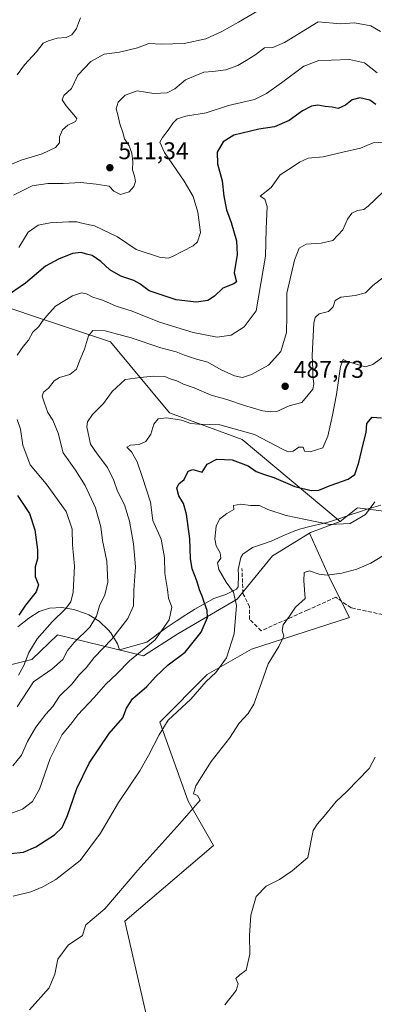
# Model space of a CAD drawing. Units: metres. Extents: x 583290 to 586719, y 4752071 to 4754427.
# Drawn here: x 585745 to 585892, y 4753400 to 4753808 of the extents above; entities that cross this region are included whole.
import ezdxf

# ---------------------------------------------------------------- set-up
doc = ezdxf.new("R2010")
doc.units = ezdxf.units.M
doc.header["$MEASUREMENT"] = 0
doc.linetypes.add('DGN Style 3', pattern=[2.307223458686699, 1.648016756204785, -0.6592067024819142])
for name, color, linetype, lineweight in [('Arbolado forestal CxS', 92, 'Continuous', 0), ('Cultivos leñosos CxS', 92, 'Continuous', 0), ('Curva de nivel maestra', 30, 'Continuous', 30), ('Curva de nivel normal', 30, 'Continuous', 0), ('Espacio natural protegido', 121, 'Continuous', 13), ('Espacio natural protegido CxS', 121, 'Continuous', 0), ('Pastizal CxS', 92, 'Continuous', 0), ('Prado CxS', 92, 'Continuous', 0), ('Punto de cota en terreno', 7, 'Continuous', 0), ('Rótulo de punto de cota en terreno', 7, 'Continuous', 0), ('Senda', 7, 'DGN Style 3', 0)]:
    doc.layers.add(name, color=color, linetype=linetype, lineweight=lineweight)
doc.styles.add('Style-Arial', font='txt')

# ---------------------------------------------------------------- blocks, each defined once
blk = doc.blocks.new('*U18')
at = {"layer": 'Arbolado forestal CxS', "color": 92, "linetype": 'Continuous', "lineweight": 0}
blk.add_polyline3d([(585710.9304999998, 4753698.5569, 507.4915000000037), (585782.5982999997, 4753674.6665, 489.1465000000026), (585807.0553000001, 4753645.238500001, 480.960500000001), (585837.1460999995, 4753634.1567, 478.6343000000052), (585877.8415000001, 4753600.244700001, 470.8058000000019), (585865.5663000002, 4753595.641899999, 468.6760000000068), (585865.0365000004, 4753595.317100001, 468.5491999999941), (585851.8841000004, 4753587.256899999, 467.0464000000065), (585849.7112999996, 4753585.9255, 467.6970000000001), (585835.1349, 4753568.025900001, 469.7692999999999), (585810.5846999995, 4753553.7053, 478.195200000002), (585796.2642999999, 4753544.500700001, 479.8411999999954), (585760.7197000004, 4753553.194900001, 493.4817999999942), (585749.9795000004, 4753542.9663, 494.2075999999943), (585729.5214999998, 4753537.852700001, 499.6098999999958)], dxfattribs=at)
blk = doc.blocks.new('*U20')
at = {"layer": 'Prado CxS', "color": 92, "linetype": 'Continuous', "lineweight": 0}
blk.add_polyline3d([(585799.0812999997, 4753388.6735, 461.2391999999964), (585788.5981000002, 4753434.540899999, 463.9205999999977), (585825.2927000001, 4753465.9923, 462.8840999999957), (585814.8088999996, 4753484.339299999, 465.389599999995), (585803.0148999998, 4753517.1019, 471.0149999999995), (585822.6731000004, 4753536.7589, 471.6955000000017), (585841.0203, 4753547.242699999, 467.8778000000021), (585881.6463000001, 4753560.346899999, 462.9842000000062), (585873.7836999996, 4753576.072899999, 464.696100000001), (585865.0365000004, 4753595.317100001, 468.5491999999941), (585865.5663000002, 4753595.641899999, 468.6760000000068), (585877.8415000001, 4753600.244700001, 470.8058000000019), (585885.0015000004, 4753605.8707, 471.5852000000014), (585901.3673, 4753603.824100001, 467.3972000000067)], dxfattribs=at)
blk = doc.blocks.new('5PATER')
at = {"layer": 'Cultivos leñosos CxS', "linetype": 'Continuous', "lineweight": 0}
h = blk.add_hatch(color=51, dxfattribs=at)
edge = h.paths.add_edge_path()
edge.add_ellipse((0, 0), major_axis=(-0.1095731443231308, -0.1110710700762829), ratio=0.9994222409660322, start_angle=0, end_angle=360)

msp = doc.modelspace()

# ---------------------------------------------------------------- linework, layer by layer
at = {"layer": 'Arbolado forestal CxS', "color": 92, "linetype": 'Continuous', "lineweight": 0, "extrusion": (-0.06715137757124963, -0.2658923073425964, 0.9616610491157026), "elevation": -1302835.485793252, "flags": 128}
msp.add_lwpolyline([(-595937.521489188, 4570278.604272378), (-595948.2959497693, 4570270.838105363), (-595948.7300900171, 4570270.375738015)], dxfattribs=at)
at = {"layer": 'Arbolado forestal CxS', "color": 92, "linetype": 'Continuous', "lineweight": 0}
for points in [[(585901.3673, 4753603.824100001, 467.3972000000067), (585885.0015000004, 4753605.8707, 471.5852000000014), (585877.8415000001, 4753600.244700001, 470.8058000000019), (585837.1460999995, 4753634.1567, 478.6343000000052), (585807.0553000001, 4753645.238500001, 480.960500000001), (585782.5982999997, 4753674.6665, 489.1465000000026), (585710.9304999998, 4753698.5569, 507.4915000000037), (585681.5283000004, 4753725.2031, 520.8570000000036), (585665.9089000003, 4753748.173699999, 528.9594999999972), (585650.3317, 4753795.9023, 547.7507000000041), (585638.3450999996, 4753808.8157, 553.6401999999945)], [(585638.3450999996, 4753808.8157, 553.6401999999945), (585650.3317, 4753795.9023, 547.7507000000041), (585665.9089000003, 4753748.173699999, 528.9594999999972), (585681.5283000004, 4753725.2031, 520.8570000000036), (585710.9304999998, 4753698.5569, 507.4915000000037), (585782.5982999997, 4753674.6665, 489.1465000000026), (585807.0553000001, 4753645.238500001, 480.960500000001), (585837.1460999995, 4753634.1567, 478.6343000000052), (585877.8415000001, 4753600.244700001, 470.8058000000019)], [(585638.3450999996, 4753808.8157, 553.6401999999945), (585650.3317, 4753795.9023, 547.7507000000041), (585665.9089000003, 4753748.173699999, 528.9594999999972), (585681.5283000004, 4753725.2031, 520.8570000000036), (585710.9304999998, 4753698.5569, 507.4915000000037), (585782.5982999997, 4753674.6665, 489.1465000000026), (585807.0553000001, 4753645.238500001, 480.960500000001), (585837.1460999995, 4753634.1567, 478.6343000000052), (585877.8415000001, 4753600.244700001, 470.8058000000019)], [(585973.2242999999, 4753648.477299999, 462.5929000000033), (585971.8942999998, 4753647.780900001, 462.6208999999944), (585963.3009000003, 4753643.914100001, 462.7624000000069), (585960.2931000004, 4753639.187899999, 463.069399999993), (585958.1447000002, 4753632.742900001, 463.1367999999929), (585960.0751, 4753627.9813, 462.7890000000043), (585958.7220999999, 4753627.7049, 462.9986999999965), (585957.5549, 4753615.618899999, 462.1027000000031), (585951.9517000001, 4753602.222300001, 462.3509999999952), (585939.7253000002, 4753594.617500001, 463.857600000003), (585930.0083, 4753594.106500001, 464.5534000000043), (585901.3673, 4753603.824100001, 467.3972000000067), (585885.0015000004, 4753605.8707, 471.5852000000014), (585877.8415000001, 4753600.244700001, 470.8058000000019)], [(585729.5214999998, 4753537.852700001, 499.6098999999958), (585749.9795000004, 4753542.9663, 494.2075999999943), (585760.7197000004, 4753553.194900001, 493.4817999999942), (585796.2642999999, 4753544.500700001, 479.8411999999954), (585810.5846999995, 4753553.7053, 478.195200000002), (585835.1349, 4753568.025900001, 469.7692999999999), (585849.7112999996, 4753585.9255, 467.6970000000001), (585851.8841000004, 4753587.256899999, 467.0464000000065), (585865.0365000004, 4753595.317100001, 468.5491999999941)]]:
    msp.add_polyline3d(points, dxfattribs=at)
at = {"layer": 'Curva de nivel maestra', "color": 30, "linetype": 'Continuous', "lineweight": 30, "flags": 128}
for points, elevation in [([(585892.6600000003, 4753773.0101), (585890.1299999999, 4753774.8201), (585885.9600000001, 4753775.6601), (585882.75, 4753774.840100001), (585880.0199999996, 4753772.700099999), (585876.9199999999, 4753771.3301), (585874.4900000002, 4753771.800100001), (585871.5800000001, 4753772.090100001), (585868.6200000001, 4753772.640100001), (585866, 4753772.3301), (585862.2599999999, 4753770.340100001), (585856.6699999999, 4753766.340100001), (585850.6200000001, 4753763.7601), (585844.1399999997, 4753762.700099999), (585833.8099999996, 4753760.2601), (585829.2599999999, 4753757.5601), (585826.8600000005, 4753753.170100001), (585826.9199999999, 4753748.350099999), (585828.8899999997, 4753741.350099999), (585829.5800000001, 4753735.020099999), (585830.6399999997, 4753729.350099999), (585832.5800000001, 4753724.120100001), (585834.8099999996, 4753716.540100001), (585835.0700000003, 4753710.7501), (585833.9000000004, 4753703.2501), (585834.8600000005, 4753699.4801), (585833.75, 4753698.610099999), (585829.1799999997, 4753696.920100001), (585825.79, 4753693.520099999), (585822.9100000003, 4753691.7401), (585818.1399999997, 4753691.130100001), (585809.8300000001, 4753692.020099999), (585798.7100000001, 4753695.800100001), (585794.7999999998, 4753698.670100001), (585792.3600000005, 4753700.040100001), (585786.8799999999, 4753701.890100001), (585782.3700000001, 4753704.4801), (585778.6699999999, 4753707.890100001), (585775, 4753710.380100001), (585772.6699999999, 4753710.9101), (585770.4600000001, 4753711.620100001), (585766.8399999999, 4753711.2301), (585761.1299999999, 4753708.850099999), (585755.6699999999, 4753705.9301), (585747.3399999999, 4753698.880100001), (585740.79, 4753694.380100001)], 500), ([(585741.2300000004, 4753462.640100001), (585746.54, 4753463.1501), (585751.6900000004, 4753465.390100001), (585759.4500000002, 4753470.290100001), (585762.6500000004, 4753473.360099999), (585764.8200000003, 4753478.420100001), (585768.6699999999, 4753489.5801), (585773.8499999996, 4753500.100099999), (585782.0599999996, 4753512.390100001), (585787.7599999999, 4753518.860099999), (585789.2599999999, 4753522.870100001), (585791.7300000004, 4753526.6601), (585797.6699999999, 4753531.880100001), (585801.2599999999, 4753535.8301), (585806.5, 4753540.7501), (585813.54, 4753546.020099999), (585820.1600000003, 4753554.350099999), (585822.79, 4753560.350099999), (585822.7199999997, 4753563.350099999), (585821.4000000004, 4753566.7301), (585820.6900000004, 4753569.300100001), (585819.54, 4753571.890100001), (585818.4800000004, 4753575.5801), (585816.5300000003, 4753580.540100001), (585815.7699999996, 4753584.870100001), (585815.5099999999, 4753592.9801), (585814.1299999999, 4753603.290100001), (585812.8300000001, 4753607.610099999), (585810.9500000002, 4753610.880100001), (585810.1699999999, 4753613.970100001), (585811, 4753615.790100001), (585813.1399999997, 4753617.600099999), (585814.79, 4753621.0001), (585816.7400000002, 4753621.7601), (585820.6699999999, 4753620.630100001), (585822.6699999999, 4753623.940099999), (585826.6699999999, 4753625.9801), (585833.0199999996, 4753625.670100001), (585839.7199999997, 4753623.210100001), (585843.0199999996, 4753620.920100001), (585846.3899999997, 4753619.620100001), (585850.3600000005, 4753618.440099999), (585858.9699999997, 4753614.620100001), (585865.8200000003, 4753613.0001), (585868.9900000002, 4753613.190099999), (585873.6299999999, 4753615.120100001), (585881.1900000004, 4753617.700099999), (585883.9400000004, 4753619.6801), (585885.5899999999, 4753624.630100001), (585887.3200000003, 4753632.170100001), (585888.5800000001, 4753637.020099999), (585888.8499999996, 4753640.850099999), (585891.0499999998, 4753643.440099999), (585894.9800000004, 4753643.1601)], 475), ([(585744.1600000003, 4753611.020099999), (585749.0499999998, 4753603.460100001), (585751.2400000002, 4753596.7601), (585752.3899999997, 4753588.420100001), (585752.3700000001, 4753584.7601), (585751.3600000005, 4753581.390100001), (585751.3499999996, 4753577.370100001), (585752.75, 4753573.9001), (585751.7699999996, 4753571.0001), (585747.3700000001, 4753565.4901), (585744.6900000004, 4753561.350099999)], 500)]:
    msp.add_lwpolyline(points, dxfattribs=dict(at, elevation=elevation))
at = {"layer": 'Curva de nivel normal', "color": 30, "linetype": 'Continuous', "lineweight": 0, "flags": 128}
for points, elevation in [([(585735.5800000001, 4753745.800000001), (585745.6500000004, 4753749.930000001), (585754.25, 4753752.57), (585759.8700000001, 4753755.140000001), (585761.5599999996, 4753757.15), (585761.5, 4753759.58), (585762.7400000002, 4753762.41), (585765, 4753764.42), (585768.0800000001, 4753765.970000001), (585768.6600000003, 4753766.960000001), (585768.1200000001, 4753767.859999999), (585764.25, 4753772.350000001), (585762.6399999997, 4753774.939999999), (585763.3600000005, 4753776.689999999), (585766.5099999999, 4753779.600000001), (585769.0999999996, 4753785.08), (585774.4800000004, 4753790.810000001), (585780.0700000003, 4753793.82), (585786.4100000003, 4753794.66), (585793.8600000005, 4753796.460000001), (585798.5599999996, 4753798.26), (585803.7800000003, 4753797.939999999), (585813.2199999997, 4753798.199999999), (585822.1699999999, 4753800.230000001), (585828.7999999998, 4753803.199999999), (585835.7000000002, 4753807.119999999), (585847.7300000004, 4753814.08)], 515), ([(585743.9100000003, 4753785.32), (585747.0499999998, 4753789.359999999), (585751.9800000004, 4753794.730000001), (585754.6699999999, 4753798.390000001), (585756.9500000002, 4753799.310000001), (585760.4699999997, 4753800.4), (585764.29, 4753800.710000001), (585766.6699999999, 4753801.880000001), (585768.54, 4753804.49), (585770.2300000004, 4753808.859999999)], 520), ([(585742.4900000002, 4753735.369999999), (585750.1200000001, 4753739.25), (585756.6699999999, 4753740.279999999), (585763, 4753740.230000001), (585770.3399999999, 4753740.630000001), (585776.7400000002, 4753739.91), (585782.0999999996, 4753739.109999999), (585783.9600000001, 4753737.100000001), (585786.8300000001, 4753735.65), (585790.3300000001, 4753736.77), (585792.3499999996, 4753738.960000001), (585792.9299999997, 4753741.039999999), (585792.6200000001, 4753743.24), (585791.7999999998, 4753745.92), (585791.8399999999, 4753749.16), (585791.4400000004, 4753752.800000001), (585790.3700000001, 4753755.810000001), (585788.4800000004, 4753758.800000001), (585787.6900000004, 4753761.350000001), (585786.4800000004, 4753765.02), (585785.6900000004, 4753768.699999999), (585785.0199999996, 4753771.180000001), (585785.8099999996, 4753773.869999999), (585788.7100000001, 4753776.880000001), (585793.6299999999, 4753778.640000001), (585800.5899999999, 4753777.539999999), (585806.1100000005, 4753777.810000001), (585809.2400000002, 4753779.5), (585813.7300000004, 4753783.130000001), (585821.2599999999, 4753786.300000001), (585825.0199999996, 4753786.699999999), (585830.4800000004, 4753787.32), (585835.3799999999, 4753789.08), (585838.79, 4753791.230000001), (585842.4400000004, 4753793.470000001), (585846.5, 4753796.5), (585849.9000000004, 4753796.619999999), (585854.7300000004, 4753798.710000001), (585868.6699999999, 4753807.279999999), (585878.0199999996, 4753806.430000001), (585883.7199999997, 4753806.74), (585890.5, 4753805.52), (585894.5800000001, 4753803.199999999)], 510), ([(585744.6399999997, 4753713.689999999), (585748.5499999998, 4753720.07), (585752.6399999997, 4753722.92), (585757.6699999999, 4753723.92), (585765.3399999999, 4753724.41), (585768.7400000002, 4753724.310000001), (585771.2699999996, 4753723.65), (585776.0700000003, 4753722.74), (585785.5800000001, 4753718.08), (585793.2999999998, 4753712.83), (585802.9699999997, 4753709.65), (585806.4699999997, 4753709.350000001), (585808.3499999996, 4753709.970000001), (585816.9600000001, 4753714.42), (585818.7199999997, 4753716.060000001), (585819.8700000001, 4753719.949999999), (585818.8499999996, 4753728.380000001), (585816.8399999999, 4753734.810000001), (585813.2000000002, 4753741.220000001), (585804.9900000002, 4753753.01), (585803.1200000001, 4753757.289999999), (585804.1399999997, 4753759.279999999), (585806.5199999996, 4753762.310000001), (585808.5800000001, 4753765.430000001), (585810.3099999996, 4753767.01), (585813.9100000003, 4753768.140000001), (585822.3399999999, 4753769.58), (585831.5800000001, 4753772.5), (585842.2999999998, 4753775.01), (585847.25, 4753777.529999999), (585853.54, 4753781.9), (585862.79, 4753788.800000001), (585868.9600000001, 4753791.24), (585874.1200000001, 4753791.310000001), (585881.6699999999, 4753791.619999999), (585887.8499999996, 4753790.199999999), (585893.1100000005, 4753786.140000001)], 505), ([(585743.9299999997, 4753669.09), (585746.4900000002, 4753672.689999999), (585748.6500000004, 4753675.350000001), (585750.4400000004, 4753678.689999999), (585753, 4753681.02), (585754.3200000003, 4753683.02), (585756.2000000002, 4753685.380000001), (585759.8099999996, 4753689.359999999), (585766.9400000004, 4753693.65), (585770.6500000004, 4753694.949999999), (585772.7199999997, 4753694.51), (585775.2999999998, 4753693.15), (585779.7999999998, 4753691.75), (585785, 4753689.359999999), (585791.6600000003, 4753687.279999999), (585802.9900000002, 4753682.84), (585816.8799999999, 4753678.560000001), (585826.9000000004, 4753676.58), (585832.7100000001, 4753677.359999999), (585837.9699999997, 4753680.83), (585842.9800000004, 4753687.430000001), (585846.8399999999, 4753710.16), (585847.1399999997, 4753721.380000001), (585847.5, 4753730.65), (585846.5599999996, 4753733.76), (585844.6699999999, 4753735.050000001), (585849.1699999999, 4753738.51), (585853, 4753743.779999999), (585857.9600000001, 4753747.039999999), (585860.9000000004, 4753749.09), (585864.5300000003, 4753750.67), (585870.8300000001, 4753751.279999999), (585878.9699999997, 4753753.24), (585886.2000000002, 4753754.869999999), (585891.4600000001, 4753757.130000001), (585896.1200000001, 4753757.4)], 495), ([(585895.4699999997, 4753736.600000001), (585889.4500000002, 4753730.789999999), (585887.5800000001, 4753729.470000001), (585885, 4753729.02), (585882.6699999999, 4753727.92), (585880.8099999996, 4753725.42), (585878.8899999997, 4753720.980000001), (585874.8099999996, 4753716.67), (585870, 4753715.470000001), (585863.6699999999, 4753715.140000001), (585860.8200000003, 4753713.380000001), (585858.9400000004, 4753708.439999999), (585855.7400000002, 4753694.730000001), (585855.7300000004, 4753685.359999999), (585855.5199999996, 4753678.51), (585853.1799999997, 4753670.640000001), (585848.0599999996, 4753665.01), (585841.0300000003, 4753661.029999999), (585837.3300000001, 4753659.890000001), (585834.0800000001, 4753660.600000001), (585828.5599999996, 4753663.08), (585822.9800000004, 4753666.210000001), (585818.3399999999, 4753667.5), (585813.2699999996, 4753669.109999999), (585809.7999999998, 4753670.51), (585803.4699999997, 4753672.100000001), (585791.1600000003, 4753676.300000001), (585780.4199999999, 4753679.130000001), (585775.29, 4753679.289999999), (585773.5800000001, 4753677.15), (585771.7999999998, 4753671.529999999), (585769.9600000001, 4753667.02), (585768.5599999996, 4753663.350000001), (585765.8399999999, 4753661.16), (585761.4400000004, 4753659.890000001), (585759.2800000003, 4753658.49), (585756.9199999999, 4753655.480000001), (585754.9000000004, 4753653.74), (585754.2599999999, 4753652.08), (585755.2599999999, 4753649.27), (585756.6600000003, 4753645.279999999), (585758.7300000004, 4753642.140000001), (585760.8899999997, 4753636.84), (585762.9699999997, 4753628.640000001), (585768.1299999999, 4753621.42), (585772.1600000003, 4753615.16), (585776.4699999997, 4753605.82), (585778.6399999997, 4753597.99), (585779.3399999999, 4753592.359999999), (585781.0899999999, 4753583.779999999), (585781.4800000004, 4753574.99), (585780.3399999999, 4753569.84), (585778.0999999996, 4753565.180000001), (585776.8600000005, 4753561.02), (585774.0800000001, 4753556.350000001), (585767.5199999996, 4753550.02), (585764.7699999996, 4753546.689999999), (585762.8499999996, 4753543.02), (585758.3399999999, 4753539.02), (585750.79, 4753533.689999999), (585743.9600000001, 4753523.350000001)], 490), ([(585896.1799999997, 4753701.66), (585891.3399999999, 4753697.960000001), (585888.3399999999, 4753694.970000001), (585884.0599999996, 4753693.77), (585878.0599999996, 4753693.189999999), (585875.7999999998, 4753691.75), (585874.9000000004, 4753689.189999999), (585873, 4753687.230000001), (585869.1600000003, 4753686.24), (585867.4199999999, 4753684.76), (585866.8799999999, 4753682.32), (585866.1799999997, 4753668.92), (585866.5300000003, 4753663.220000001), (585866.4600000001, 4753660.390000001), (585866.9299999997, 4753657.279999999), (585866.4299999997, 4753655.02), (585864.6200000001, 4753652.65), (585861.9900000002, 4753649.5), (585856.6799999997, 4753648.140000001), (585851.5099999999, 4753645.810000001), (585849.1299999999, 4753645.58), (585845.6399999997, 4753646.039999999), (585838.0999999996, 4753648.210000001), (585830.8700000001, 4753650.730000001), (585824.3399999999, 4753652.57), (585817.3399999999, 4753655.539999999), (585812.9400000004, 4753657.08), (585810.1200000001, 4753658.460000001), (585807.3399999999, 4753659.359999999), (585805.2199999997, 4753660.24), (585800.4600000001, 4753660.470000001), (585794.9000000004, 4753659.789999999), (585788.7400000002, 4753659.050000001), (585783.2800000003, 4753654.02), (585779.7599999999, 4753649.050000001), (585775.1500000004, 4753644.560000001), (585773.1200000001, 4753641.449999999), (585772.79, 4753639.449999999), (585774.2999999998, 4753632.230000001), (585777.1100000005, 4753628.220000001), (585781.4100000003, 4753622.51), (585784.0099999999, 4753617.220000001), (585785.5599999996, 4753612.699999999), (585788.4299999997, 4753607.07), (585790.5300000003, 4753600.310000001), (585792.2199999997, 4753590.930000001), (585792.9600000001, 4753581.42), (585792.3099999996, 4753571.779999999), (585792.1500000004, 4753565.289999999), (585789.7699999996, 4753560), (585783.2000000002, 4753551.4), (585775.7999999998, 4753543.9), (585772.5099999999, 4753539.600000001), (585769.8200000003, 4753536.74), (585766.6399999997, 4753532.810000001), (585761.4900000002, 4753527.84), (585758.7400000002, 4753523.480000001), (585755.8899999997, 4753520.350000001), (585751.6600000003, 4753515.02), (585748.2800000003, 4753509.02), (585745.7000000002, 4753503.380000001), (585742.2000000002, 4753498.99)], 485), ([(585897.1699999999, 4753669.5), (585891.3399999999, 4753665.300000001), (585888.3399999999, 4753664.24), (585880.7199999997, 4753666.480000001), (585879.1200000001, 4753667.24), (585877.9400000004, 4753664.430000001), (585876.2800000003, 4753652.850000001), (585874.5700000003, 4753644.230000001), (585872.6799999997, 4753635.600000001), (585870.6699999999, 4753630.66), (585865.4199999999, 4753629.109999999), (585862.9800000004, 4753629.34), (585862.5300000003, 4753630.939999999), (585860.6500000004, 4753630.99), (585858.3200000003, 4753629.32), (585856.29, 4753629.109999999), (585854.2599999999, 4753629.99), (585842.3099999996, 4753636.26), (585827.9100000003, 4753640.24), (585819.1500000004, 4753640.5), (585815.9199999999, 4753640.810000001), (585812, 4753642.180000001), (585805.8499999996, 4753643.180000001), (585802.3200000003, 4753642.76), (585800.6299999999, 4753640.51), (585799.3799999999, 4753636.310000001), (585797.2999999998, 4753633.33), (585794.4600000001, 4753632.109999999), (585790.9900000002, 4753631.76), (585789.4000000004, 4753630.939999999), (585791.2800000003, 4753629.100000001), (585793.7199999997, 4753624.9), (585795.9199999999, 4753618.470000001), (585799.2400000002, 4753608.130000001), (585800.2400000002, 4753600.640000001), (585803.6500000004, 4753592.83), (585804.9500000002, 4753585.310000001), (585805.1900000004, 4753578.689999999), (585806.2999999998, 4753571.949999999), (585806.7100000001, 4753568.390000001), (585808.0300000003, 4753564.710000001), (585806.9500000002, 4753559.369999999), (585801.1600000003, 4753551.199999999), (585790.5, 4753542.430000001), (585785.29, 4753537.100000001), (585780.6799999997, 4753532.83), (585775.8200000003, 4753527.27), (585769.0999999996, 4753520.050000001), (585766.2400000002, 4753516.24), (585762.6600000003, 4753511.91), (585757.6600000003, 4753502.02), (585753.2300000004, 4753489.230000001), (585750.3600000005, 4753484.140000001), (585746.2100000001, 4753480.930000001), (585739.8399999999, 4753478.65)], 480), ([(585744.5199999996, 4753536.480000001), (585746.6699999999, 4753540.460000001), (585748.8099999996, 4753545.92), (585752.2400000002, 4753551.550000001), (585758.4800000004, 4753558.640000001), (585763.9500000002, 4753564), (585766.2000000002, 4753566.930000001), (585767.1299999999, 4753570.960000001), (585767.7800000003, 4753581.74), (585766.8399999999, 4753590.449999999), (585766.79, 4753596.980000001), (585764.2800000003, 4753604.350000001), (585756.04, 4753615.730000001), (585749.3300000001, 4753623.730000001), (585746.2699999996, 4753631.850000001), (585745.3300000001, 4753638.42), (585743.9600000001, 4753642.49)], 495), ([(585742.29, 4753445), (585749.6500000004, 4753446.720000001), (585754.5899999999, 4753448.869999999), (585759.9800000004, 4753451.789999999), (585770.04, 4753459.779999999), (585778.54, 4753471.060000001), (585785.9800000004, 4753483.689999999), (585794.8200000003, 4753496.83), (585798.4000000004, 4753503.27), (585802.7999999998, 4753511.779999999), (585806.5599999996, 4753517.810000001), (585815.9299999997, 4753526.609999999), (585822.2999999998, 4753533.91), (585826.3200000003, 4753537.66), (585830.75, 4753543.689999999), (585833.9000000004, 4753553.689999999), (585834.8600000005, 4753565.350000001), (585833.6600000003, 4753570.930000001), (585830.6100000005, 4753574.980000001), (585827.5199999996, 4753580.26), (585827.04, 4753583.02), (585828.3099999996, 4753585), (585828.1500000004, 4753587.17), (585826.4500000002, 4753590.130000001), (585825.9299999997, 4753593), (585826.4299999997, 4753598.199999999), (585827.7599999999, 4753601.130000001), (585830.8099999996, 4753603.460000001), (585833.7400000002, 4753605.130000001), (585833.6600000003, 4753606.810000001), (585836.6600000003, 4753607.42), (585840.6699999999, 4753606.75), (585844.3399999999, 4753606.779999999), (585847.8700000001, 4753605.210000001), (585855.4800000004, 4753602.640000001), (585863.4400000004, 4753601.08), (585873.5599999996, 4753598.980000001), (585882, 4753599.310000001), (585888.25, 4753603.130000001), (585892.2199999997, 4753608.310000001)], 470), ([(585749, 4753397.810000001), (585757.1699999999, 4753407), (585759.5999999996, 4753412.560000001), (585760.8700000001, 4753418.850000001), (585765.1200000001, 4753424.66), (585771.0700000003, 4753428.58), (585771.6799999997, 4753430.99), (585772.4400000004, 4753433.039999999), (585780.3399999999, 4753439.67), (585794, 4753455.779999999), (585811.3399999999, 4753475.029999999), (585819.7400000002, 4753484.779999999), (585818.6799999997, 4753486.720000001), (585817, 4753487.32), (585818.0499999998, 4753490.680000001), (585824.3600000005, 4753500.689999999), (585831.9400000004, 4753510.350000001), (585835.9900000002, 4753516.689999999), (585839.75, 4753520.689999999), (585842.0800000001, 4753524.52), (585845.2599999999, 4753533.350000001), (585847.9600000001, 4753541.180000001), (585852.3600000005, 4753548.350000001), (585854.4199999999, 4753552.689999999), (585853.7199999997, 4753555.02), (585854.1399999997, 4753557.350000001), (585856.7999999998, 4753561.02), (585859.25, 4753564.689999999), (585863.2800000003, 4753568.300000001), (585862.8099999996, 4753575.529999999), (585862.9500000002, 4753579.039999999), (585865.1699999999, 4753579.710000001), (585869.1299999999, 4753578.350000001), (585872.3799999999, 4753578), (585878.4699999997, 4753578.789999999), (585884.6699999999, 4753580.49), (585890.5, 4753582.960000001), (585895.4699999997, 4753585.960000001)], 465), ([(585892.2599999999, 4753502.51), (585889.9000000004, 4753497.859999999), (585880.6299999999, 4753488.33), (585876.1600000003, 4753484.189999999), (585871.2199999997, 4753478.02), (585868.3799999999, 4753474.949999999), (585866.5899999999, 4753472.109999999), (585864.4600000001, 4753461.02), (585857.8600000005, 4753455.49), (585852.6299999999, 4753451.869999999), (585847.1799999997, 4753449.100000001), (585843.0199999996, 4753444.850000001), (585840.7999999998, 4753437.02), (585840.2199999997, 4753428.59), (585840.3300000001, 4753420.91), (585838.8300000001, 4753414.27), (585836.25, 4753412.34), (585834.5999999996, 4753410.82), (585835.5999999996, 4753408.550000001), (585834.7599999999, 4753405.9), (585830, 4753399.869999999)], 460)]:
    msp.add_lwpolyline(points, dxfattribs=dict(at, elevation=elevation))
at = {"layer": 'Espacio natural protegido', "color": 121, "linetype": 'Continuous', "lineweight": 13, "flags": 128}
msp.add_lwpolyline([(585744.2696999988, 4753556.497800002), (585748.8247999989, 4753560.123700002), (585753.0778999998, 4753562.837700002), (585757.3938999987, 4753564.328600001), (585762.4318999992, 4753564.599600002), (585767.4118999991, 4753563.775500001), (585772.2438000004, 4753562.122499999), (585773.7177999985, 4753561.474500002), (585777.9897999996, 4753558.832500001), (585781.6366999979, 4753555.350500001), (585782.7486999986, 4753554.025500001), (585785.5155999984, 4753549.520500001), (585786.3055999997, 4753546.975500002), (585797.6925999994, 4753550.126399999), (585801.4148999993, 4753552.959800002), (585801.6756999998, 4753553.158299998), (585805.7276999997, 4753556.091200001), (585809.8458000004, 4753558.924200002), (585813.3887999996, 4753561.2461), (585817.6488999985, 4753563.865100001), (585821.9928999988, 4753566.343000002), (585825.4708999991, 4753568.226), (585830.4099999989, 4753569.948899998), (585834.8109999987, 4753572.1949), (585835.5559999992, 4753573.130800001), (585835.641099999, 4753578.067800002), (585835.5581999987, 4753580.251800003), (585836.5941999987, 4753585.231700002), (585837.4792999985, 4753586.647700001), (585841.5333000005, 4753589.4147), (585846.3913, 4753591.056600002), (585849.2074000001, 4753592.094599999), (585853.7693999995, 4753594.154500001), (585858.3733999992, 4753596.107500001), (585860.9444000006, 4753597.0324), (585865.780499999, 4753598.286400001), (585870.674499999, 4753599.341300001), (585872.4654999982, 4753599.804300002), (585877.2324999997, 4753601.309200001), (585881.9674999998, 4753602.921199998), (585884.9806000001, 4753603.868200001), (585889.7735999987, 4753605.625100001), (585894.6026000001, 4753606.899000001)], dxfattribs=at)
at = {"layer": 'Espacio natural protegido CxS', "color": 121, "linetype": 'Continuous', "lineweight": 0, "flags": 128}
msp.add_lwpolyline([(585894.602600001, 4753606.899), (585889.7735999996, 4753605.6251), (585884.9806000009, 4753603.8682), (585881.9675000006, 4753602.921199999), (585877.2325000004, 4753601.3092), (585872.4654999991, 4753599.804300001), (585870.6744999998, 4753599.3413), (585865.7804999998, 4753598.286400001), (585860.9444000014, 4753597.0324), (585858.3733999999, 4753596.1075), (585853.7694000005, 4753594.1545), (585849.2074000008, 4753592.094599999), (585846.3913000008, 4753591.056600001), (585841.5333000014, 4753589.414699999), (585837.4792999993, 4753586.647700001), (585836.5941999994, 4753585.2317), (585835.5581999996, 4753580.251800002), (585835.6410999999, 4753578.0678), (585835.556, 4753573.130799999), (585834.8109999996, 4753572.194900001), (585830.4099999998, 4753569.948899999), (585825.4709000001, 4753568.226), (585821.9928999996, 4753566.343), (585817.6488999993, 4753563.8651), (585813.3888000003, 4753561.246099999), (585809.8458000012, 4753558.9242), (585805.7277000005, 4753556.091200001), (585801.6757000006, 4753553.158299999), (585801.4149000001, 4753552.9598), (585797.6926000002, 4753550.126399999), (585786.3056000005, 4753546.975500001), (585785.5155999992, 4753549.520500001), (585782.7486999994, 4753554.025500001), (585781.6366999988, 4753555.350500001), (585777.9898000006, 4753558.8325), (585773.7177999994, 4753561.474500001), (585772.2438000012, 4753562.1225), (585767.4119, 4753563.775500001), (585762.4319000001, 4753564.599600002), (585757.3938999994, 4753564.328600001), (585753.0779000006, 4753562.837700001), (585748.8247999997, 4753560.1237), (585744.2696999996, 4753556.497800001)], dxfattribs=at)
at = {"layer": 'Pastizal CxS', "color": 92, "linetype": 'Continuous', "lineweight": 0}
for points in [[(585729.5214999998, 4753537.852700001, 499.6098999999958), (585749.9795000004, 4753542.9663, 494.2075999999943), (585760.7197000004, 4753553.194900001, 493.4817999999942), (585796.2642999999, 4753544.500700001, 479.8411999999954), (585810.5846999995, 4753553.7053, 478.195200000002), (585835.1349, 4753568.025900001, 469.7692999999999), (585849.7112999996, 4753585.9255, 467.6970000000001), (585851.8841000004, 4753587.256899999, 467.0464000000065), (585865.0365000004, 4753595.317100001, 468.5491999999941), (585873.7836999996, 4753576.072899999, 464.696100000001), (585881.6463000001, 4753560.346899999, 462.9842000000062), (585841.0203, 4753547.242699999, 467.8778000000021), (585822.6731000004, 4753536.7589, 471.6955000000017), (585803.0148999998, 4753517.1019, 471.0149999999995), (585814.8088999996, 4753484.339299999, 465.389599999995), (585825.2927000001, 4753465.9923, 462.8840999999957), (585788.5981000002, 4753434.540899999, 463.9205999999977), (585799.0812999997, 4753388.6735, 461.2391999999964)], [(585729.5214999998, 4753537.852700001, 499.6098999999958), (585749.9795000004, 4753542.9663, 494.2075999999943), (585760.7197000004, 4753553.194900001, 493.4817999999942), (585796.2642999999, 4753544.500700001, 479.8411999999954), (585810.5846999995, 4753553.7053, 478.195200000002), (585835.1349, 4753568.025900001, 469.7692999999999), (585849.7112999996, 4753585.9255, 467.6970000000001), (585851.8841000004, 4753587.256899999, 467.0464000000065), (585865.0365000004, 4753595.317100001, 468.5491999999941)], [(585799.0812999997, 4753388.6735, 461.2391999999964), (585788.5981000002, 4753434.540899999, 463.9205999999977), (585825.2927000001, 4753465.9923, 462.8840999999957), (585814.8088999996, 4753484.339299999, 465.389599999995), (585803.0148999998, 4753517.1019, 471.0149999999995), (585822.6731000004, 4753536.7589, 471.6955000000017), (585841.0203, 4753547.242699999, 467.8778000000021), (585881.6463000001, 4753560.346899999, 462.9842000000062), (585873.7836999996, 4753576.072899999, 464.696100000001), (585865.0365000004, 4753595.317100001, 468.5491999999941)]]:
    msp.add_polyline3d(points, dxfattribs=at)
at = {"layer": 'Prado CxS', "color": 92, "linetype": 'Continuous', "lineweight": 0, "extrusion": (-0.06715137757124963, -0.2658923073425964, 0.9616610491157026), "elevation": -1302835.485793252, "flags": 128}
msp.add_lwpolyline([(-595937.521489188, 4570278.604272378), (-595948.2959497693, 4570270.838105363), (-595948.7300900171, 4570270.375738015)], dxfattribs=at)
at = {"layer": 'Prado CxS', "color": 92, "linetype": 'Continuous', "lineweight": 0}
for points in [[(585973.2242999999, 4753648.477299999, 462.5929000000033), (585971.8942999998, 4753647.780900001, 462.6208999999944), (585963.3009000003, 4753643.914100001, 462.7624000000069), (585960.2931000004, 4753639.187899999, 463.069399999993), (585958.1447000002, 4753632.742900001, 463.1367999999929), (585960.0751, 4753627.9813, 462.7890000000043), (585958.7220999999, 4753627.7049, 462.9986999999965), (585957.5549, 4753615.618899999, 462.1027000000031), (585951.9517000001, 4753602.222300001, 462.3509999999952), (585939.7253000002, 4753594.617500001, 463.857600000003), (585930.0083, 4753594.106500001, 464.5534000000043), (585901.3673, 4753603.824100001, 467.3972000000067), (585885.0015000004, 4753605.8707, 471.5852000000014), (585877.8415000001, 4753600.244700001, 470.8058000000019)], [(585799.0812999997, 4753388.6735, 461.2391999999964), (585788.5981000002, 4753434.540899999, 463.9205999999977), (585825.2927000001, 4753465.9923, 462.8840999999957), (585814.8088999996, 4753484.339299999, 465.389599999995), (585803.0148999998, 4753517.1019, 471.0149999999995), (585822.6731000004, 4753536.7589, 471.6955000000017), (585841.0203, 4753547.242699999, 467.8778000000021), (585881.6463000001, 4753560.346899999, 462.9842000000062), (585873.7836999996, 4753576.072899999, 464.696100000001), (585865.0365000004, 4753595.317100001, 468.5491999999941)]]:
    msp.add_polyline3d(points, dxfattribs=at)
at = {"layer": 'Senda', "color": 7, "linetype": 'DGN Style 3', "lineweight": 0}
msp.add_polyline3d([(586005.9086999996, 4753458.504799999, 459.0706999999966), (585973.6535, 4753516.385299999, 457.6230999999971), (585966.1129000001, 4753527.4979, 458.5476999999955), (585962.5411, 4753535.0385, 458.9082000000053), (585955.0003000004, 4753540.197899999, 459.5108999999939), (585947.8567000004, 4753545.3573, 459.5605000000069), (585938.3315000003, 4753549.326099999, 459.8935000000056), (585926.0285, 4753552.8979, 460.4744000000064), (585910.9471000005, 4753556.469900001, 461.3331999999937), (585895.4688999997, 4753561.6293, 462.2597999999998), (585882.3721000003, 4753564.407299999, 463.0715000000055), (585876.0220999997, 4753568.7729, 463.7516000000033), (585864.3523000004, 4753563.536499999, 464.452099999995), (585845.0657000003, 4753554.882300001, 467.0123000000021), (585840.3032999998, 4753559.644900001, 471.0117999999929), (585840.3032999998, 4753564.804300001, 473.4308000000019), (585837.5251000002, 4753570.360500001, 475.1826000000001), (585837.1283, 4753580.679300001, 479.1339000000008)], dxfattribs=at)

# ---------------------------------------------------------------- block references
at = {"layer": 'Arbolado forestal CxS', "color": 92, "linetype": 'Continuous', "lineweight": 0}
msp.add_blockref('*U18', (0, 0), dxfattribs=at)
at = {"layer": 'Prado CxS', "color": 92, "linetype": 'Continuous', "lineweight": 0}
msp.add_blockref('*U20', (0, 0), dxfattribs=at)
at = {"layer": 'Punto de cota en terreno', "color": 7, "linetype": 'Continuous', "lineweight": 0, "xscale": 10, "yscale": 10, "zscale": 10}
for p in [(585782.3799999999, 4753746.779999999, 511.3399999999965), (585855.0199999996, 4753656.199999999, 487.7299999999959)]:
    msp.add_blockref('5PATER', p, dxfattribs=at)

# ---------------------------------------------------------------- texts
at = {"layer": 'Rótulo de punto de cota en terreno', "color": 7, "linetype": 'Continuous', "lineweight": 0, "style": 'Style-Arial'}
for s, p in [('511,34', (585785.9078000002, 4753750.307800001)), ('487,73', (585858.5477999998, 4753659.727800001))]:
    msp.add_text(s, height=7.000000000000002, dxfattribs=at).set_placement(p)

doc.saveas('drawing.dxf')
